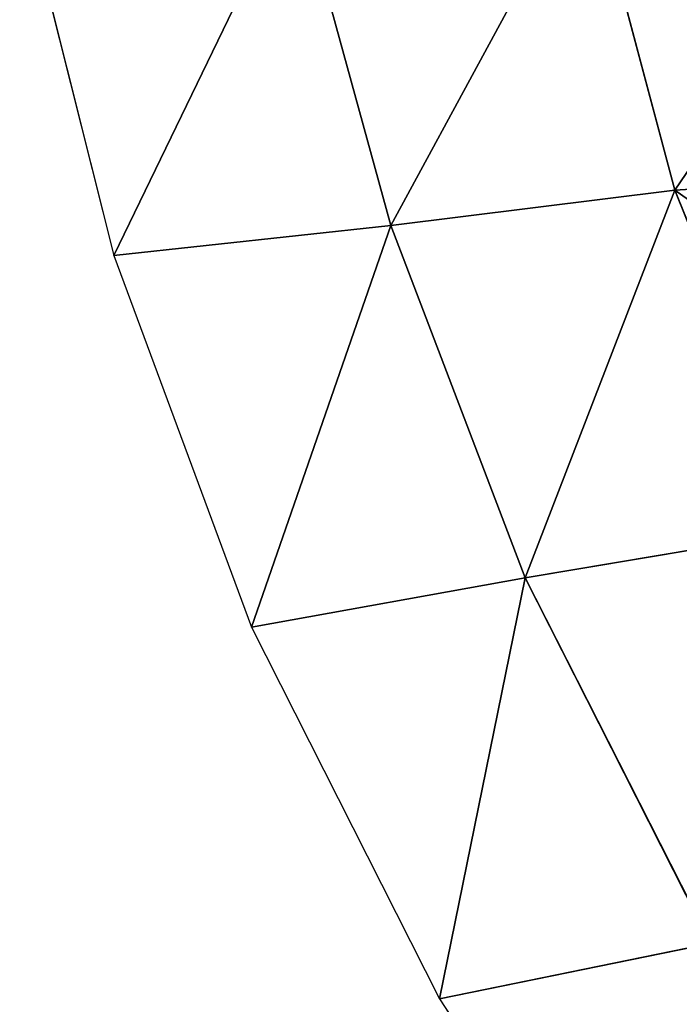
# Model space of a CAD drawing. Extents: x 0 to 2274, y 0 to 2279.
# Drawn here: x 739 to 775, y 355 to 409 of the extents above; entities that cross this region are included whole.
import ezdxf

# ---------------------------------------------------------------- set-up
doc = ezdxf.new("R2010")
doc.units = 0
doc.header["$LTSCALE"] = 25.4
doc.layers.get('0').update_dxf_attribs({"color": 13, "linetype": 'CONTINUOUS'})

msp = doc.modelspace()

# ---------------------------------------------------------------- linework, layer by layer
at = {"color": 0}
for p, q in [((759.529, 397.462, 34.871), (770.315, 417.373, 67.08)), ((759.529, 397.462, 34.871), (770.315, 417.373, 67.08)), ((770.315, 417.373, 67.08), (775.12, 399.408, 66.592)), ((770.315, 417.373, 67.08), (775.12, 399.408, 66.592)), ((739.172, 416.389, 1.56), (744.332, 395.817, 1.563)), ((744.332, 395.817, 1.563), (754.323, 416.446, 34.861)), ((744.332, 395.817, 1.563), (754.323, 416.446, 34.861)), ((754.323, 416.446, 34.861), (759.529, 397.462, 34.871)), ((754.323, 416.446, 34.861), (759.529, 397.462, 34.871)), ((775.12, 399.408, 66.592), (780.317, 407.068, 78.784)), ((775.12, 399.408, 66.592), (780.317, 407.068, 78.784)), ((783.08, 399.907, 79.877), (775.12, 399.408, 66.592)), ((783.08, 399.907, 79.877), (775.12, 399.408, 66.592)), ((759.529, 397.462, 34.871), (775.12, 399.408, 66.592)), ((759.529, 397.462, 34.871), (775.12, 399.408, 66.592)), ((775.12, 399.408, 66.592), (766.894, 378.146, 34.892)), ((775.12, 399.408, 66.592), (766.894, 378.146, 34.892)), ((775.12, 399.408, 66.592), (782.615, 380.778, 67.141)), ((775.12, 399.408, 66.592), (782.615, 380.778, 67.141)), ((759.529, 397.462, 34.871), (744.332, 395.817, 1.563)), ((759.529, 397.462, 34.871), (744.332, 395.817, 1.563)), ((751.896, 375.436, 1.57), (759.529, 397.462, 34.871)), ((751.896, 375.436, 1.57), (759.529, 397.462, 34.871)), ((766.894, 378.146, 34.892), (759.529, 397.462, 34.871)), ((766.894, 378.146, 34.892), (759.529, 397.462, 34.871)), ((744.332, 395.817, 1.563), (751.896, 375.436, 1.57)), ((782.615, 380.778, 67.141), (766.894, 378.146, 34.892)), ((782.615, 380.778, 67.141), (766.894, 378.146, 34.892)), ((766.894, 378.146, 34.892), (751.896, 375.436, 1.57)), ((766.894, 378.146, 34.892), (751.896, 375.436, 1.57)), ((762.204, 355.048, 1.577), (766.894, 378.146, 34.892)), ((762.204, 355.048, 1.577), (766.894, 378.146, 34.892)), ((766.894, 378.146, 34.892), (777.078, 358.084, 34.918)), ((766.894, 378.146, 34.892), (777.078, 358.084, 34.918)), ((751.896, 375.436, 1.57), (762.204, 355.048, 1.577)), ((777.078, 358.084, 34.918), (762.204, 355.048, 1.577)), ((777.078, 358.084, 34.918), (762.204, 355.048, 1.577)), ((762.204, 355.048, 1.577), (775.596, 334.455, 1.584))]:
    msp.add_line(p, q, dxfattribs=at)

# ---------------------------------------------------------------- meshes
at = {"color": 43}
mesh = msp.add_polyface(dxfattribs=at)
corners = [(770.315, 417.373, 67.08), (754.323, 416.446, 34.861), (759.529, 397.462, 34.871)]
mesh.append_faces([[corners[k] for k in face] for face in [(0, 1, 2)]], dxfattribs={"color": 43})
mesh = msp.add_polyface(dxfattribs=at)
corners = [(770.315, 417.373, 67.08), (759.529, 397.462, 34.871), (775.12, 399.408, 66.592)]
mesh.append_faces([[corners[k] for k in face] for face in [(0, 1, 2)]], dxfattribs={"color": 43})
mesh = msp.add_polyface(dxfattribs=at)
corners = [(780.317, 407.068, 78.784), (770.315, 417.373, 67.08), (775.12, 399.408, 66.592), (776.43, 417.402, 77.205)]
mesh.append_faces([[corners[k] for k in face] for face in [(0, 1, 2), (1, 0, 3)]], dxfattribs={"vtx0": -1, "color": 43})
mesh = msp.add_polyface(dxfattribs=at)
corners = [(754.323, 416.446, 34.861), (739.172, 416.389, 1.56), (744.332, 395.817, 1.563)]
mesh.append_faces([[corners[k] for k in face] for face in [(0, 1, 2)]], dxfattribs={"color": 43})
mesh = msp.add_polyface(dxfattribs=at)
corners = [(754.323, 416.446, 34.861), (744.332, 395.817, 1.563), (759.529, 397.462, 34.871)]
mesh.append_faces([[corners[k] for k in face] for face in [(0, 1, 2)]], dxfattribs={"color": 43})
mesh = msp.add_polyface(dxfattribs=at)
corners = [(780.317, 407.068, 78.784), (775.12, 399.408, 66.592), (783.08, 399.907, 79.877)]
mesh.append_faces([[corners[k] for k in face] for face in [(0, 1, 2)]], dxfattribs={"color": 43})
mesh = msp.add_polyface(dxfattribs=at)
corners = [(787.498, 390.664, 81.289), (775.12, 399.408, 66.592), (782.615, 380.778, 67.141), (783.08, 399.907, 79.877)]
mesh.append_faces([[corners[k] for k in face] for face in [(0, 1, 2), (1, 0, 3)]], dxfattribs={"vtx0": -1, "color": 43})
mesh = msp.add_polyface(dxfattribs=at)
corners = [(775.12, 399.408, 66.592), (759.529, 397.462, 34.871), (766.894, 378.146, 34.892)]
mesh.append_faces([[corners[k] for k in face] for face in [(0, 1, 2)]], dxfattribs={"color": 43})
mesh = msp.add_polyface(dxfattribs=at)
corners = [(775.12, 399.408, 66.592), (766.894, 378.146, 34.892), (782.615, 380.778, 67.141)]
mesh.append_faces([[corners[k] for k in face] for face in [(0, 1, 2)]], dxfattribs={"color": 43})
mesh = msp.add_polyface(dxfattribs=at)
corners = [(759.529, 397.462, 34.871), (744.332, 395.817, 1.563), (751.896, 375.436, 1.57)]
mesh.append_faces([[corners[k] for k in face] for face in [(0, 1, 2)]], dxfattribs={"color": 43})
mesh = msp.add_polyface(dxfattribs=at)
corners = [(759.529, 397.462, 34.871), (751.896, 375.436, 1.57), (766.894, 378.146, 34.892)]
mesh.append_faces([[corners[k] for k in face] for face in [(0, 1, 2)]], dxfattribs={"color": 43})
mesh = msp.add_polyface(dxfattribs=at)
corners = [(782.615, 380.778, 67.141), (766.894, 378.146, 34.892), (777.078, 358.084, 34.918)]
mesh.append_faces([[corners[k] for k in face] for face in [(0, 1, 2)]], dxfattribs={"color": 43})
mesh = msp.add_polyface(dxfattribs=at)
corners = [(766.894, 378.146, 34.892), (751.896, 375.436, 1.57), (762.204, 355.048, 1.577)]
mesh.append_faces([[corners[k] for k in face] for face in [(0, 1, 2)]], dxfattribs={"color": 43})
mesh = msp.add_polyface(dxfattribs=at)
corners = [(766.894, 378.146, 34.892), (762.204, 355.048, 1.577), (777.078, 358.084, 34.918)]
mesh.append_faces([[corners[k] for k in face] for face in [(0, 1, 2)]], dxfattribs={"color": 43})
mesh = msp.add_polyface(dxfattribs=at)
corners = [(777.078, 358.084, 34.918), (762.204, 355.048, 1.577), (775.596, 334.455, 1.584)]
mesh.append_faces([[corners[k] for k in face] for face in [(0, 1, 2)]], dxfattribs={"color": 43})

doc.saveas('drawing.dxf')
